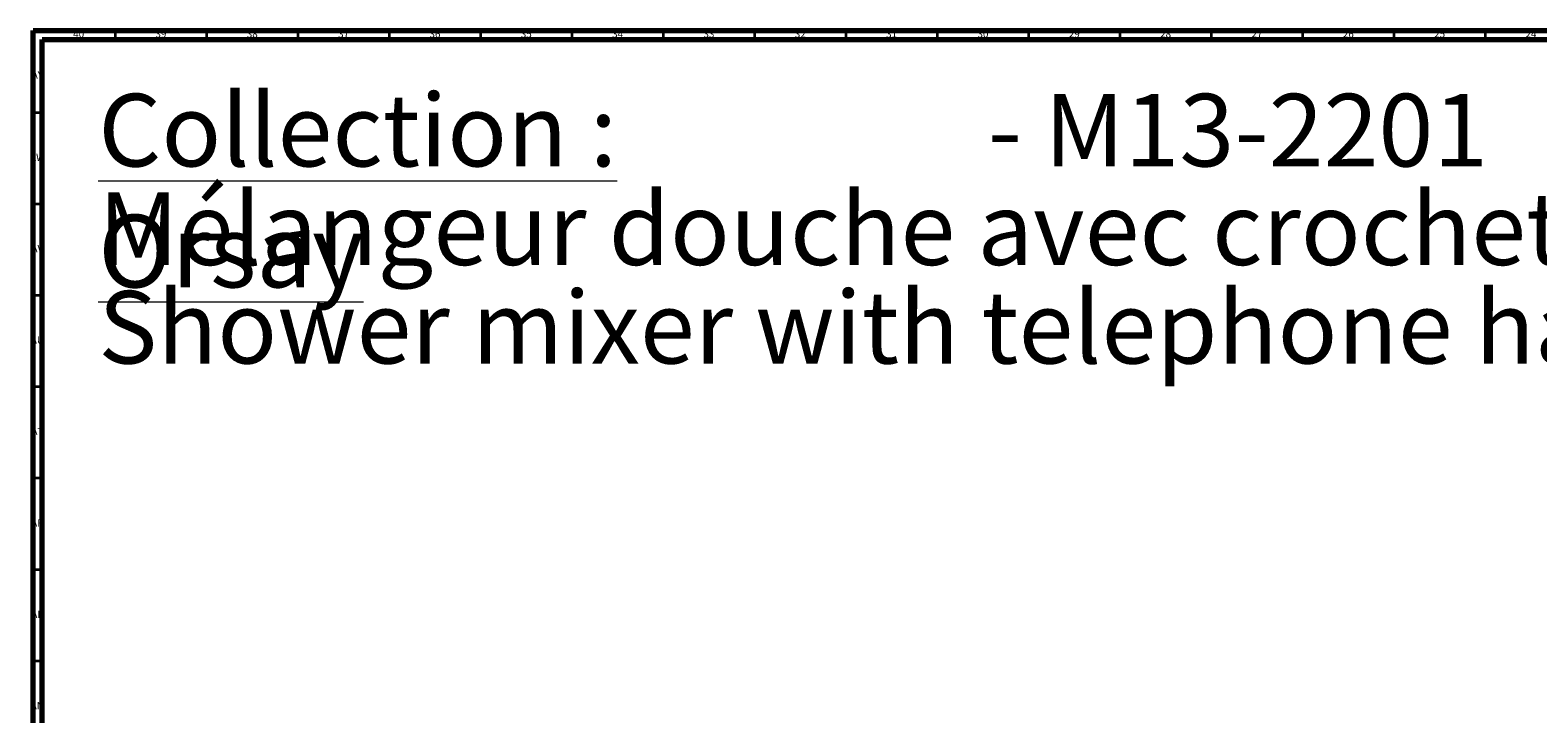
# Model space of a CAD drawing. Units: millimetres. Extents: x 3 to 1996, y 5 to 1995.
# Drawn here: x 3 to 829, y 1621 to 1995 of the extents above; entities that cross this region are included whole.
import ezdxf

# ---------------------------------------------------------------- set-up
doc = ezdxf.new("R2010")
doc.units = ezdxf.units.MM
doc.styles.add('SLDTEXTSTYLE0', font='TXT', dxfattribs={"width": 0.75})

# ---------------------------------------------------------------- blocks, each defined once
blk = doc.blocks.new('SW_NOTE_0')
at = {"color": 0, "linetype": 'Continuous', "lineweight": 0, "attachment_point": 1, "style": 'SLDTEXTSTYLE0'}
for s, insert, char_height in [('\\LCollection : Orsay', (0, 51.16), 39.6875), ('- M13-2201', (486.91, 51.16), 39.687), ('Mélangeur douche avec crochet mural et support téléphone.', (0, -2.76), 39.6875), ('Shower mixer with telephone handshower set and hook.', (0, -56.67), 39.6875)]:
    blk.add_mtext(s, dxfattribs=dict(at, insert=insert, char_height=char_height))

msp = doc.modelspace()

# ---------------------------------------------------------------- linework, layer by layer
at = {"color": 5, "linetype": 'Continuous', "lineweight": 70}
for p, q in [((5, 5), (5, 1995)), ((5, 1995), (1995, 1995)), ((10, 10), (10, 1990)), ((10, 1990), (1990, 1990))]:
    msp.add_line(p, q, dxfattribs=at)
at = {"color": 5, "linetype": 'Continuous', "lineweight": 35}
for p, q in [((50, 1990), (50, 1995)), ((100, 1990), (100, 1995)), ((150, 1990), (150, 1995)), ((200, 1990), (200, 1995)), ((250, 1990), (250, 1995)), ((300, 1990), (300, 1995)), ((350, 1990), (350, 1995)), ((400, 1990), (400, 1995)), ((450, 1990), (450, 1995)), ((500, 1990), (500, 1995)), ((550, 1990), (550, 1995)), ((600, 1990), (600, 1995)), ((650, 1990), (650, 1995)), ((700, 1990), (700, 1995)), ((750, 1990), (750, 1995)), ((800, 1990), (800, 1995)), ((10, 1950), (5, 1950)), ((10, 1900), (5, 1900)), ((10, 1850), (5, 1850)), ((10, 1800), (5, 1800)), ((10, 1750), (5, 1750)), ((10, 1700), (5, 1700)), ((10, 1650), (5, 1650))]:
    msp.add_line(p, q, dxfattribs=at)

# ---------------------------------------------------------------- block references
at = {"color": 7, "linetype": 'Continuous', "lineweight": 0}
msp.add_blockref('SW_NOTE_0', (40.65, 1909.13), dxfattribs=at)

# ---------------------------------------------------------------- texts
at = {"color": 7, "linetype": 'Continuous', "lineweight": 0, "char_height": 3.969, "attachment_point": 2, "style": 'SLDTEXTSTYLE0'}
for s, insert in [('40', (29.92, 1995.06)), ('39', (74.92, 1995.06)), ('38', (124.92, 1995.06)), ('37', (174.92, 1995.06)), ('36', (224.92, 1995.06)), ('35', (274.92, 1995.06)), ('34', (324.92, 1995.06)), ('33', (374.92, 1995.06)), ('32', (424.92, 1995.06)), ('31', (474.92, 1995.06)), ('30', (524.92, 1995.06)), ('29', (574.92, 1995.06)), ('28', (624.92, 1995.06)), ('27', (674.92, 1995.06)), ('26', (724.92, 1995.06)), ('25', (774.92, 1995.06)), ('24', (824.92, 1995.06)), ('AY', (7.32, 1972.56)), ('AW', (7.34, 1927.56)), ('AV', (7.28, 1877.56)), ('AU', (7.35, 1827.56)), ('AT', (7.33, 1777.56)), ('AR', (7.28, 1727.56)), ('AP', (7.32, 1677.56)), ('AN', (7.3, 1627.56))]:
    msp.add_mtext(s, dxfattribs=dict(at, insert=insert))

doc.saveas('drawing.dxf')
